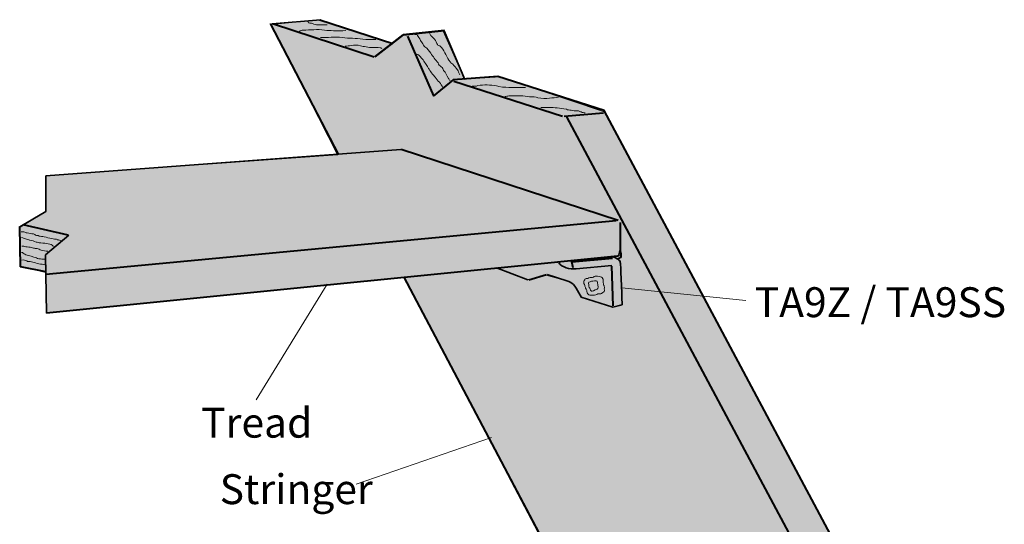
# Model space of a CAD drawing. Units: inches. Extents: x 1.56 to 5.45, y 1.28 to 5.24.
# Drawn here: x 1.56 to 5.45, y 3.24 to 5.24 of the extents above; entities that cross this region are included whole.
import ezdxf

# ---------------------------------------------------------------- set-up
doc = ezdxf.new("R2010")
doc.units = ezdxf.units.IN
doc.header["$MEASUREMENT"] = 0
doc.layers.add('callouts', color=7, linetype='Continuous')
doc.layers.add('Layer 1', color=7, linetype='Continuous')

# ---------------------------------------------------------------- blocks, each defined once
blk = doc.blocks.new('block 3')
at = {"layer": 'Layer 1', "true_color": 0xecab5d}
h = blk.add_hatch(color=43, dxfattribs=at)
h.dxf.hatch_style = 2
h.paths.add_polyline_path([(1.6677, 4.0794), (1.664, 4.2392), (1.5629, 4.2627), (1.5621, 4.4179), (1.6632, 4.4802), (1.6632, 4.6201), (2.8149, 4.7034), (2.5528, 5.2185), (2.7461, 5.2363), (3.0307, 5.1425), (3.0745, 5.1772), (3.2321, 5.1918), (3.3155, 5.0018), (3.457, 5.0115), (3.8662, 4.874), (5.1942, 2.3891), (5.0737, 2.3195), (4.5957, 2.4708), (4.5569, 2.4158), (4.4218, 2.3859), (4.2763, 2.6187), (4.1962, 2.6025), (3.8791, 2.706), (3.6673, 3.1095), (3.5799, 3.137), (3.5815, 3.1589), (3.6317, 3.1637), (3.0768, 4.219)])
at = {"layer": 'Layer 1', "true_color": 0xcbd6df}
h = blk.add_hatch(color=254, dxfattribs=at)
h.dxf.hatch_style = 2
edge = h.paths.add_edge_path()
edge.add_spline(control_points=[(3.4432, 4.257), (3.4432, 4.257), (3.9018, 4.2994), (3.9018, 4.2994), (3.9297, 4.2898), (3.9297, 4.2825), (3.9309, 4.2691), (3.9321, 4.2558), (3.937, 4.1127), (3.937, 4.1127), (3.937, 4.1127), (3.9006, 4.103), (3.9006, 4.103), (3.9006, 4.103), (3.7768, 4.1418), (3.7768, 4.1418), (3.7768, 4.1418), (3.7562, 4.1769), (3.7562, 4.1769), (3.7429, 4.2013), (3.7187, 4.2061), (3.7187, 4.2061), (3.7187, 4.2061), (3.6385, 4.2291), (3.6385, 4.2291), (3.6385, 4.2291), (3.5657, 4.2097), (3.5657, 4.2097), (3.5657, 4.2097), (3.4432, 4.257), (3.4432, 4.257)], knot_values=[0, 0, 0, 0, 1, 1, 1, 2, 2, 2, 3, 3, 3, 4, 4, 4, 5, 5, 5, 6, 6, 6, 7, 7, 7, 8, 8, 8, 9, 9, 9, 10, 10, 10, 10], degree=3, periodic=1)
at = {"layer": 'Layer 1', "true_color": 0x231f20}
h = blk.add_hatch(color=250, dxfattribs=at)
h.dxf.hatch_style = 2
edge = h.paths.add_edge_path()
edge.add_spline(control_points=[(3.8348, 4.2247), (3.8407, 4.225), (3.8579, 4.2211), (3.8602, 4.2179), (3.8605, 4.2174), (3.8601, 4.2163), (3.8602, 4.2158), (3.8603, 4.2154), (3.8622, 4.2135), (3.8623, 4.213), (3.8634, 4.2084), (3.862, 4.2049), (3.8623, 4.2014), (3.8624, 4.2002), (3.8641, 4.1969), (3.8643, 4.1959), (3.8649, 4.1929), (3.8641, 4.1908), (3.8651, 4.1882), (3.8653, 4.1877), (3.867, 4.1861), (3.8671, 4.1855), (3.8679, 4.1818), (3.8671, 4.1771), (3.8671, 4.1731), (3.8672, 4.1755), (3.8686, 4.1676), (3.8671, 4.1642), (3.8668, 4.1635), (3.8551, 4.1556), (3.854, 4.1553), (3.8494, 4.1538), (3.8462, 4.1551), (3.8423, 4.1546), (3.8392, 4.1542), (3.8363, 4.1513), (3.8334, 4.1505), (3.83, 4.1496), (3.8137, 4.1484), (3.8101, 4.149), (3.8046, 4.1502), (3.7998, 4.1586), (3.7984, 4.1635), (3.7974, 4.1666), (3.7981, 4.1684), (3.797, 4.1711), (3.7962, 4.1728), (3.7942, 4.1749), (3.7936, 4.1766), (3.7919, 4.1806), (3.7917, 4.184), (3.7901, 4.1882), (3.7886, 4.1922), (3.7848, 4.1984), (3.7859, 4.2048), (3.7862, 4.2069), (3.7892, 4.2088), (3.7901, 4.2103), (3.7905, 4.211), (3.7902, 4.2126), (3.7907, 4.213), (3.7938, 4.2158), (3.7966, 4.2149), (3.8018, 4.2158), (3.8044, 4.2163), (3.8086, 4.2188), (3.8114, 4.2192), (3.8149, 4.2198), (3.818, 4.219), (3.821, 4.2199), (3.8252, 4.2212), (3.829, 4.2245), (3.8348, 4.2247)], knot_values=[0, 0, 0, 0, 0.013889, 0.013889, 0.013889, 0.027778, 0.027778, 0.027778, 0.041667, 0.041667, 0.041667, 0.055556, 0.055556, 0.055556, 0.069444, 0.069444, 0.069444, 0.083333, 0.083333, 0.083333, 0.097222, 0.097222, 0.097222, 0.111111, 0.111111, 0.111111, 0.125, 0.125, 0.125, 0.138889, 0.138889, 0.138889, 0.152778, 0.152778, 0.152778, 0.166667, 0.166667, 0.166667, 0.180556, 0.180556, 0.180556, 0.194444, 0.194444, 0.194444, 0.208333, 0.208333, 0.208333, 0.222222, 0.222222, 0.222222, 0.236111, 0.236111, 0.236111, 0.25, 0.25, 0.25, 0.263889, 0.263889, 0.263889, 0.277778, 0.277778, 0.277778, 0.291667, 0.291667, 0.291667, 0.305556, 0.305556, 0.305556, 0.319444, 0.319444, 0.319444, 0.333333, 0.333333, 0.333333, 0.333333], degree=3, periodic=0)
edge.add_line((3.8348, 4.2247), (3.8348, 4.2247))
edge = h.paths.add_edge_path()
edge.add_spline(control_points=[(3.8285, 4.2062), (3.8203, 4.2055), (3.8129, 4.2032), (3.8058, 4.2014), (3.805, 4.1952), (3.8058, 4.1857), (3.808, 4.18), (3.8086, 4.1783), (3.8107, 4.1763), (3.8114, 4.1745), (3.8125, 4.1715), (3.8121, 4.1677), (3.8148, 4.1663), (3.8161, 4.1656), (3.8177, 4.1655), (3.8197, 4.1656), (3.8225, 4.1658), (3.8416, 4.174), (3.8423, 4.1752), (3.8451, 4.1806), (3.8402, 4.1995), (3.8396, 4.2048), (3.8366, 4.2057), (3.8332, 4.2066), (3.8285, 4.2062)], knot_values=[0, 0, 0, 0, 0.013889, 0.013889, 0.013889, 0.027778, 0.027778, 0.027778, 0.041667, 0.041667, 0.041667, 0.055556, 0.055556, 0.055556, 0.069444, 0.069444, 0.069444, 0.083333, 0.083333, 0.083333, 0.097222, 0.097222, 0.097222, 0.111111, 0.111111, 0.111111, 0.111111], degree=3, periodic=0)
edge.add_line((3.8285, 4.2062), (3.8285, 4.2062))
at = {"layer": 'Layer 1', "lineweight": 0}
for points in [[(1.6677, 4.0794), (1.664, 4.2392), (1.5629, 4.2627), (1.5621, 4.4179), (1.6632, 4.4802), (1.6632, 4.6201), (2.8149, 4.7034), (2.5528, 5.2185), (2.7461, 5.2363), (3.0307, 5.1425), (3.0745, 5.1772), (3.2321, 5.1918), (3.3155, 5.0018), (3.457, 5.0115), (3.8662, 4.874), (5.1942, 2.3891)], [(3.6317, 3.1637), (3.0768, 4.219), (1.6677, 4.0794)]]:
    blk.add_lwpolyline(points, dxfattribs=at)
at = {"layer": 'Layer 1', "color": 250, "lineweight": 40, "true_color": 0x231f20}
for points in [[(2.8203, 4.7041), (2.5502, 5.222)], [(2.5615, 5.2211), (2.959, 5.0905)], [(2.7451, 5.2373), (3.0325, 5.1426)], [(3.0905, 5.1725), (3.1934, 4.9364)], [(4.505, 2.4998), (5.0746, 2.3185), (5.1952, 2.388), (3.8662, 4.8784), (3.4477, 5.0132), (3.2712, 4.9998), (3.1922, 4.9348)], [(3.2732, 4.9939), (3.7021, 4.8568)], [(3.8636, 4.8686), (3.7084, 4.8553)], [(3.7183, 4.8536), (5.0698, 2.3201)], [(3.9226, 4.4447), (3.0661, 4.7245)], [(3.9137, 4.4436), (1.6638, 4.2311)], [(3.6838, 4.2792), (1.6668, 4.0784)], [(3.7443, 4.2573), (3.7395, 4.2806), (3.8993, 4.2961)], [(3.9016, 4.1068), (3.8976, 4.2645)], [(3.0757, 4.22), (3.6342, 3.1636)], [(3.6396, 4.2302), (3.5695, 4.2092)]]:
    blk.add_lwpolyline(points, dxfattribs=at)
at = {"layer": 'Layer 1', "color": 250, "lineweight": 35, "true_color": 0x231f20}
for points in [[(2.5568, 5.2206), (2.7471, 5.2372)], [(3.2358, 5.1936), (3.3176, 5.001)], [(1.5609, 4.4188), (1.6635, 4.4794), (1.6639, 4.6203), (3.0649, 4.7242)], [(3.5651, 4.2104), (3.4424, 4.2578)]]:
    blk.add_lwpolyline(points, dxfattribs=at)
at = {"layer": 'Layer 1', "color": 250, "lineweight": 50, "true_color": 0x231f20}
blk.add_lwpolyline([(2.9623, 5.0906), (3.0743, 5.1773), (3.237, 5.1947)], dxfattribs=at)
at = {"layer": 'Layer 1', "color": 250, "lineweight": 20, "true_color": 0x231f20}
for points, knots in [([(2.6955, 5.2328), (2.6979, 5.2311), (2.6987, 5.2278), (2.7003, 5.2254), (2.7036, 5.223), (2.7076, 5.2246), (2.7117, 5.2238), (2.7182, 5.2214), (2.7247, 5.2181), (2.7319, 5.2173), (2.7457, 5.2165), (2.7603, 5.2173), (2.7741, 5.2173)], [0, 0, 0, 0, 1, 1, 1, 2, 2, 2, 3, 3, 3, 4, 4, 4, 4]), ([(2.6646, 5.1905), (2.6687, 5.1938), (2.6736, 5.197), (2.6784, 5.1963), (2.7068, 5.1963), (2.7352, 5.2003), (2.7635, 5.1963), (2.7757, 5.1938), (2.787, 5.1946), (2.7983, 5.1938), (2.8145, 5.1921), (2.8316, 5.1921), (2.8478, 5.1946)], [0, 0, 0, 0, 1, 1, 1, 2, 2, 2, 3, 3, 3, 4, 4, 4, 4]), ([(2.7473, 5.167), (2.7757, 5.1661), (2.804, 5.1702), (2.8332, 5.167), (2.8608, 5.1629), (2.8867, 5.1653), (2.9142, 5.1605), (2.9312, 5.1581), (2.9483, 5.1597), (2.9652, 5.1589)], [0, 0, 0, 0, 1, 1, 1, 2, 2, 2, 3, 3, 3, 3]), ([(3.12, 5.1792), (3.1248, 5.18), (3.1281, 5.1784), (3.1305, 5.1743), (3.1321, 5.171), (3.1394, 5.1621), (3.141, 5.1589), (3.1434, 5.1515), (3.1442, 5.1515), (3.1492, 5.1459), (3.1532, 5.141), (3.154, 5.1329), (3.1596, 5.1297), (3.1694, 5.1239), (3.1767, 5.1142), (3.1823, 5.1053), (3.192, 5.0907), (3.2002, 5.0793), (3.2115, 5.0663), (3.213, 5.0639), (3.2139, 5.0606), (3.2156, 5.0582), (3.2195, 5.0525), (3.2269, 5.0501), (3.2302, 5.0444), (3.2309, 5.042), (3.2318, 5.0395), (3.2333, 5.0371), (3.2415, 5.0273), (3.2464, 5.0168), (3.252, 5.0054), (3.2544, 5.0022), (3.2561, 4.9998), (3.2585, 4.9965)], [0, 0, 0, 0, 1, 1, 1, 2, 2, 2, 3, 3, 3, 4, 4, 4, 5, 5, 5, 6, 6, 6, 7, 7, 7, 8, 8, 8, 9, 9, 9, 10, 10, 10, 11, 11, 11, 11]), ([(3.1774, 5.1849), (3.1807, 5.1816), (3.1799, 5.1767), (3.1823, 5.1735), (3.1823, 5.1735), (3.1848, 5.1735), (3.1848, 5.1735), (3.1904, 5.167), (3.1961, 5.1621), (3.2018, 5.1556), (3.2026, 5.154), (3.2026, 5.1515), (3.2034, 5.1492), (3.205, 5.1442), (3.2083, 5.141), (3.2107, 5.1369), (3.2123, 5.1345), (3.2163, 5.1362), (3.2188, 5.1345), (3.235, 5.1175), (3.2432, 5.0972), (3.2544, 5.0769), (3.2569, 5.0736), (3.2593, 5.0712), (3.2617, 5.0671), (3.2634, 5.0647), (3.2666, 5.0639), (3.269, 5.0622), (3.2763, 5.0557), (3.2803, 5.0469), (3.2876, 5.0395), (3.2925, 5.0339), (3.2925, 5.0257), (3.2973, 5.0191)], [0, 0, 0, 0, 1, 1, 1, 2, 2, 2, 3, 3, 3, 4, 4, 4, 5, 5, 5, 6, 6, 6, 7, 7, 7, 8, 8, 8, 9, 9, 9, 10, 10, 10, 11, 11, 11, 11]), ([(2.8446, 5.1321), (2.8526, 5.1321), (2.8599, 5.1345), (2.868, 5.1353), (2.8802, 5.1362), (2.8932, 5.1378), (2.9053, 5.1345), (2.9126, 5.1321), (2.9198, 5.1312), (2.9272, 5.1297), (2.9458, 5.1256), (2.9636, 5.1297), (2.9823, 5.1264), (2.9847, 5.1264), (2.9879, 5.1256), (2.9895, 5.1231)], [0, 0, 0, 0, 1, 1, 1, 2, 2, 2, 3, 3, 3, 4, 4, 4, 5, 5, 5, 5]), ([(3.1256, 5.0996), (3.1288, 5.0996), (3.1321, 5.1004), (3.1337, 5.0988), (3.1451, 5.0882), (3.1532, 5.0777), (3.1612, 5.0647), (3.1653, 5.059), (3.1686, 5.0533), (3.1718, 5.0476), (3.1726, 5.046), (3.1758, 5.0444), (3.1767, 5.042), (3.1791, 5.0347), (3.1848, 5.029), (3.1896, 5.0224), (3.1928, 5.0184), (3.1969, 5.0143), (3.2002, 5.0103), (3.2099, 4.9949), (3.2237, 4.9851), (3.2302, 4.9689)], [0, 0, 0, 0, 1, 1, 1, 2, 2, 2, 3, 3, 3, 4, 4, 4, 5, 5, 5, 6, 6, 6, 7, 7, 7, 7]), ([(3.3456, 4.9724), (3.3449, 4.9732), (3.3464, 4.9748), (3.3464, 4.9748), (3.3537, 4.9764), (3.3626, 4.9716), (3.3683, 4.978), (3.3926, 4.9805), (3.4169, 4.9797), (3.4419, 4.9764), (3.4452, 4.9764), (3.4484, 4.974), (3.4517, 4.9732), (3.4873, 4.9675), (3.5213, 4.97), (3.5561, 4.97)], [0, 0, 0, 0, 1, 1, 1, 2, 2, 2, 3, 3, 3, 4, 4, 4, 5, 5, 5, 5]), ([(3.4743, 4.9343), (3.48, 4.9343), (3.4857, 4.936), (3.4905, 4.936), (3.5148, 4.9368), (3.5391, 4.9392), (3.5642, 4.9336), (3.5755, 4.9311), (3.5869, 4.9343), (3.599, 4.9319), (3.6006, 4.9319), (3.6031, 4.9287), (3.6055, 4.9287), (3.6208, 4.9262), (3.6363, 4.9254), (3.6516, 4.9279), (3.6638, 4.9303), (3.6759, 4.9279), (3.6872, 4.9311)], [0, 0, 0, 0, 1, 1, 1, 2, 2, 2, 3, 3, 3, 4, 4, 4, 5, 5, 5, 6, 6, 6, 6]), ([(3.6168, 4.8906), (3.6386, 4.8899), (3.6597, 4.8915), (3.6815, 4.889), (3.6937, 4.8882), (3.7042, 4.8842), (3.7163, 4.8842), (3.718, 4.8842), (3.7196, 4.8826), (3.7212, 4.8818), (3.7285, 4.8801), (3.735, 4.8801), (3.7423, 4.8786), (3.7496, 4.8769), (3.7568, 4.8786), (3.7649, 4.8769), (3.769, 4.8761), (3.773, 4.8745), (3.7762, 4.8728), (3.7811, 4.8705), (3.7868, 4.8696), (3.7916, 4.8688)], [0, 0, 0, 0, 1, 1, 1, 2, 2, 2, 3, 3, 3, 4, 4, 4, 5, 5, 5, 6, 6, 6, 7, 7, 7, 7])]:
    blk.add_open_spline(points, degree=3, knots=knots, dxfattribs=at)
at = {"layer": 'Layer 1', "color": 250, "lineweight": 40, "true_color": 0x231f20}
for points in [[(3.922, 4.2941), (3.9404, 4.2965), (3.9331, 4.3161), (3.9306, 4.3283), (3.9306, 4.3283), (3.9306, 4.4366), (3.9306, 4.4366)], [(3.9282, 4.3242), (3.9276, 4.3175), (3.9239, 4.3052), (3.9198, 4.304), (3.9198, 4.304), (3.6829, 4.2795), (3.6829, 4.2795)]]:
    blk.add_open_spline(points, degree=3, knots=[0, 0, 0, 0, 1, 1, 1, 2, 2, 2, 2], dxfattribs=at)
at = {"layer": 'Layer 1', "lineweight": 0}
for points, knots in [([(3.4432, 4.257), (3.4432, 4.257), (3.9018, 4.2994), (3.9018, 4.2994), (3.9297, 4.2898), (3.9297, 4.2825), (3.9309, 4.2691), (3.9321, 4.2558), (3.937, 4.1127), (3.937, 4.1127), (3.937, 4.1127), (3.9006, 4.103), (3.9006, 4.103), (3.9006, 4.103), (3.7768, 4.1418), (3.7768, 4.1418), (3.7768, 4.1418), (3.7562, 4.1769), (3.7562, 4.1769), (3.7429, 4.2013), (3.7187, 4.2061), (3.7187, 4.2061), (3.7187, 4.2061), (3.6385, 4.2291), (3.6385, 4.2291), (3.6385, 4.2291), (3.5657, 4.2097), (3.5657, 4.2097), (3.5657, 4.2097), (3.4432, 4.257), (3.4432, 4.257)], [0, 0, 0, 0, 1, 1, 1, 2, 2, 2, 3, 3, 3, 4, 4, 4, 5, 5, 5, 6, 6, 6, 7, 7, 7, 8, 8, 8, 9, 9, 9, 10, 10, 10, 10]), ([(3.8348, 4.2247), (3.8407, 4.225), (3.8579, 4.2211), (3.8602, 4.2179), (3.8605, 4.2174), (3.8601, 4.2163), (3.8602, 4.2158), (3.8603, 4.2154), (3.8622, 4.2135), (3.8623, 4.213), (3.8634, 4.2084), (3.862, 4.2049), (3.8623, 4.2014), (3.8624, 4.2002), (3.8641, 4.1969), (3.8643, 4.1959), (3.8649, 4.1929), (3.8641, 4.1908), (3.8651, 4.1882), (3.8653, 4.1877), (3.867, 4.1861), (3.8671, 4.1855), (3.8679, 4.1818), (3.8671, 4.1771), (3.8671, 4.1731), (3.8672, 4.1755), (3.8686, 4.1676), (3.8671, 4.1642), (3.8668, 4.1635), (3.8551, 4.1556), (3.854, 4.1553), (3.8494, 4.1538), (3.8462, 4.1551), (3.8423, 4.1546), (3.8392, 4.1542), (3.8363, 4.1513), (3.8334, 4.1505), (3.83, 4.1496), (3.8137, 4.1484), (3.8101, 4.149), (3.8046, 4.1502), (3.7998, 4.1586), (3.7984, 4.1635), (3.7974, 4.1666), (3.7981, 4.1684), (3.797, 4.1711), (3.7962, 4.1728), (3.7942, 4.1749), (3.7936, 4.1766), (3.7919, 4.1806), (3.7917, 4.184), (3.7901, 4.1882), (3.7886, 4.1922), (3.7848, 4.1984), (3.7859, 4.2048), (3.7862, 4.2069), (3.7892, 4.2088), (3.7901, 4.2103), (3.7905, 4.211), (3.7902, 4.2126), (3.7907, 4.213), (3.7938, 4.2158), (3.7966, 4.2149), (3.8018, 4.2158), (3.8044, 4.2163), (3.8086, 4.2188), (3.8114, 4.2192), (3.8149, 4.2198), (3.818, 4.219), (3.821, 4.2199), (3.8252, 4.2212), (3.829, 4.2245), (3.8348, 4.2247)], [0, 0, 0, 0, 1, 1, 1, 2, 2, 2, 3, 3, 3, 4, 4, 4, 5, 5, 5, 6, 6, 6, 7, 7, 7, 8, 8, 8, 9, 9, 9, 10, 10, 10, 11, 11, 11, 12, 12, 12, 13, 13, 13, 14, 14, 14, 15, 15, 15, 16, 16, 16, 17, 17, 17, 18, 18, 18, 19, 19, 19, 20, 20, 20, 21, 21, 21, 22, 22, 22, 23, 23, 23, 24, 24, 24, 24]), ([(3.8285, 4.2062), (3.8203, 4.2055), (3.8129, 4.2032), (3.8058, 4.2014), (3.805, 4.1952), (3.8058, 4.1857), (3.808, 4.18), (3.8086, 4.1783), (3.8107, 4.1763), (3.8114, 4.1745), (3.8125, 4.1715), (3.8121, 4.1677), (3.8148, 4.1663), (3.8161, 4.1656), (3.8177, 4.1655), (3.8197, 4.1656), (3.8225, 4.1658), (3.8416, 4.174), (3.8423, 4.1752), (3.8451, 4.1806), (3.8402, 4.1995), (3.8396, 4.2048), (3.8366, 4.2057), (3.8332, 4.2066), (3.8285, 4.2062)], [0, 0, 0, 0, 1, 1, 1, 2, 2, 2, 3, 3, 3, 4, 4, 4, 5, 5, 5, 6, 6, 6, 7, 7, 7, 8, 8, 8, 8])]:
    blk.add_open_spline(points, degree=3, knots=knots, dxfattribs=at)
at = {"layer": 'Layer 1', "color": 250, "lineweight": 35, "true_color": 0x231f20}
for points, knots in [([(3.8965, 4.2668), (3.8965, 4.2668), (3.7559, 4.2538), (3.7559, 4.2538), (3.7303, 4.25), (3.7009, 4.2603), (3.6875, 4.2772)], [0, 0, 0, 0, 1, 1, 1, 2, 2, 2, 2]), ([(3.9022, 4.3003), (3.9304, 4.2905), (3.9304, 4.2832), (3.9316, 4.2697), (3.9329, 4.2562), (3.9377, 4.1119), (3.9377, 4.1119), (3.9377, 4.1119), (3.901, 4.1022), (3.901, 4.1022), (3.901, 4.1022), (3.776, 4.1413), (3.776, 4.1413)], [0, 0, 0, 0, 1, 1, 1, 2, 2, 2, 3, 3, 3, 4, 4, 4, 4]), ([(3.7778, 4.1409), (3.7778, 4.1409), (3.7568, 4.1768), (3.7568, 4.1768), (3.7433, 4.2015), (3.7188, 4.2065), (3.7188, 4.2065), (3.7188, 4.2065), (3.6418, 4.2306), (3.6418, 4.2306)], [0, 0, 0, 0, 1, 1, 1, 2, 2, 2, 3, 3, 3, 3])]:
    blk.add_open_spline(points, degree=3, knots=knots, dxfattribs=at)
blk = doc.blocks.new('block 2')
at = {"layer": 'Layer 1', "color": 250, "lineweight": 40, "true_color": 0x231f20}
for points in [[(1.564, 4.2618), (1.5606, 4.4205)], [(1.7514, 4.3868), (1.5741, 4.4267)], [(1.6641, 4.2416), (1.564, 4.2618)]]:
    blk.add_lwpolyline(points, dxfattribs=at)
at = {"layer": 'Layer 1', "color": 250, "lineweight": 35, "true_color": 0x231f20}
blk.add_lwpolyline([(1.667, 4.0786), (1.6628, 4.3084), (1.7542, 4.387)], dxfattribs=at)
at = {"layer": 'Layer 1', "color": 250, "lineweight": 20, "true_color": 0x231f20}
for points, knots in [([(1.5666, 4.3995), (1.5703, 4.3995), (1.5739, 4.4001), (1.5776, 4.3995), (1.5819, 4.3983), (1.5855, 4.3958), (1.5898, 4.3952), (1.599, 4.394), (1.607, 4.3909), (1.6154, 4.3915), (1.6173, 4.3915), (1.6191, 4.3897), (1.6198, 4.3885), (1.624, 4.3848), (1.6289, 4.386), (1.6338, 4.3848), (1.635, 4.3848), (1.6356, 4.3836), (1.6369, 4.383), (1.6436, 4.3811), (1.6508, 4.3811), (1.6576, 4.3799), (1.6674, 4.3768), (1.6771, 4.3763), (1.6869, 4.3732), (1.69, 4.372), (1.6949, 4.3713), (1.6985, 4.3707), (1.7004, 4.3701), (1.7004, 4.3713), (1.7023, 4.3707), (1.7034, 4.3707), (1.7077, 4.3695), (1.7089, 4.3689), (1.7101, 4.3683), (1.7114, 4.3677), (1.712, 4.3671), (1.7156, 4.3671), (1.715, 4.3683), (1.7181, 4.3664), (1.7199, 4.3652), (1.7223, 4.3652), (1.7242, 4.3646)], [0, 0, 0, 0, 1, 1, 1, 2, 2, 2, 3, 3, 3, 4, 4, 4, 5, 5, 5, 6, 6, 6, 7, 7, 7, 8, 8, 8, 9, 9, 9, 10, 10, 10, 11, 11, 11, 12, 12, 12, 13, 13, 13, 14, 14, 14, 14]), ([(1.5684, 4.3774), (1.5727, 4.3774), (1.5746, 4.3738), (1.5782, 4.3732), (1.585, 4.372), (1.5911, 4.3701), (1.5973, 4.3677), (1.5978, 4.3671), (1.6002, 4.3664), (1.6008, 4.3664), (1.61, 4.3658), (1.6173, 4.3616), (1.6258, 4.3591), (1.6271, 4.3591), (1.6289, 4.3597), (1.6301, 4.3591), (1.632, 4.3573), (1.635, 4.3567), (1.6369, 4.3567), (1.6472, 4.3554), (1.6576, 4.3548), (1.6679, 4.3536), (1.6754, 4.353), (1.6826, 4.3506), (1.6894, 4.3468), (1.69, 4.3463), (1.6905, 4.3444), (1.6919, 4.3438), (1.693, 4.3438), (1.6936, 4.3432), (1.6943, 4.3432)], [0, 0, 0, 0, 1, 1, 1, 2, 2, 2, 3, 3, 3, 4, 4, 4, 5, 5, 5, 6, 6, 6, 7, 7, 7, 8, 8, 8, 9, 9, 9, 10, 10, 10, 10]), ([(1.5684, 4.3175), (1.5697, 4.3175), (1.5709, 4.3181), (1.5716, 4.3175), (1.5758, 4.3138), (1.5807, 4.3126), (1.5844, 4.3084), (1.599, 4.3059), (1.6119, 4.301), (1.6265, 4.2967), (1.6296, 4.2961), (1.6326, 4.2937), (1.6362, 4.2931), (1.6442, 4.2925), (1.6521, 4.2918), (1.6601, 4.2912)], [0, 0, 0, 0, 1, 1, 1, 2, 2, 2, 3, 3, 3, 4, 4, 4, 5, 5, 5, 5]), ([(1.5691, 4.3432), (1.5746, 4.3438), (1.5788, 4.342), (1.5844, 4.3407), (1.5923, 4.3389), (1.6002, 4.3395), (1.6076, 4.3371), (1.6124, 4.3359), (1.6173, 4.3353), (1.6222, 4.334), (1.6246, 4.3334), (1.6271, 4.3347), (1.6296, 4.334), (1.6344, 4.3316), (1.6405, 4.3304), (1.6448, 4.3267), (1.654, 4.3273), (1.6625, 4.323), (1.6717, 4.323)], [0, 0, 0, 0, 1, 1, 1, 2, 2, 2, 3, 3, 3, 4, 4, 4, 5, 5, 5, 6, 6, 6, 6]), ([(1.5697, 4.2882), (1.5764, 4.2894), (1.5825, 4.2863), (1.5892, 4.2845), (1.5898, 4.2839), (1.5911, 4.2832), (1.5917, 4.2827), (1.5953, 4.282), (1.599, 4.2832), (1.6026, 4.282), (1.6093, 4.2797), (1.6167, 4.2802), (1.6234, 4.2772), (1.6314, 4.2735), (1.6405, 4.2729), (1.6491, 4.2716), (1.6528, 4.2711), (1.6564, 4.2698), (1.6601, 4.2698)], [0, 0, 0, 0, 1, 1, 1, 2, 2, 2, 3, 3, 3, 4, 4, 4, 5, 5, 5, 6, 6, 6, 6])]:
    blk.add_open_spline(points, degree=3, knots=knots, dxfattribs=at)
at = {"layer": 'Layer 1'}
blk.add_blockref('block 3', (0, 0), dxfattribs=at)

msp = doc.modelspace()

# ---------------------------------------------------------------- linework, layer by layer
at = {"layer": 'callouts', "color": 250, "lineweight": 18, "true_color": 0x221f1f}
for points in [[(2.4942, 3.7367), (2.7741, 4.1933)], [(4.4252, 4.1286), (3.937, 4.1788)], [(2.8888, 3.4034), (3.4218, 3.5869)]]:
    msp.add_lwpolyline(points, dxfattribs=at)

# ---------------------------------------------------------------- block references
at = {"layer": 'Layer 1'}
msp.add_blockref('block 2', (0, 0), dxfattribs=at)

# ---------------------------------------------------------------- texts
at = {"layer": 'callouts', "color": 250, "true_color": 0x221f1f, "char_height": 0.118, "attachment_point": 7}
for s, insert in [('\\fHelvetica Neue LT Std 57 Condensed|b0|i0|c0|p34;\\W1;TA9Z / TA9SS', (4.461, 4.0627)), ('\\fHelvetica Neue LT Std 57 Condensed|b0|i0|c0|p34;\\W1;Tread', (2.2767, 3.5869)), ('\\fHelvetica Neue LT Std 57 Condensed|b0|i0|c0|p34;\\W1;Stringer', (2.3497, 3.3245))]:
    msp.add_mtext(s, dxfattribs=dict(at, insert=insert))

doc.saveas('drawing.dxf')
